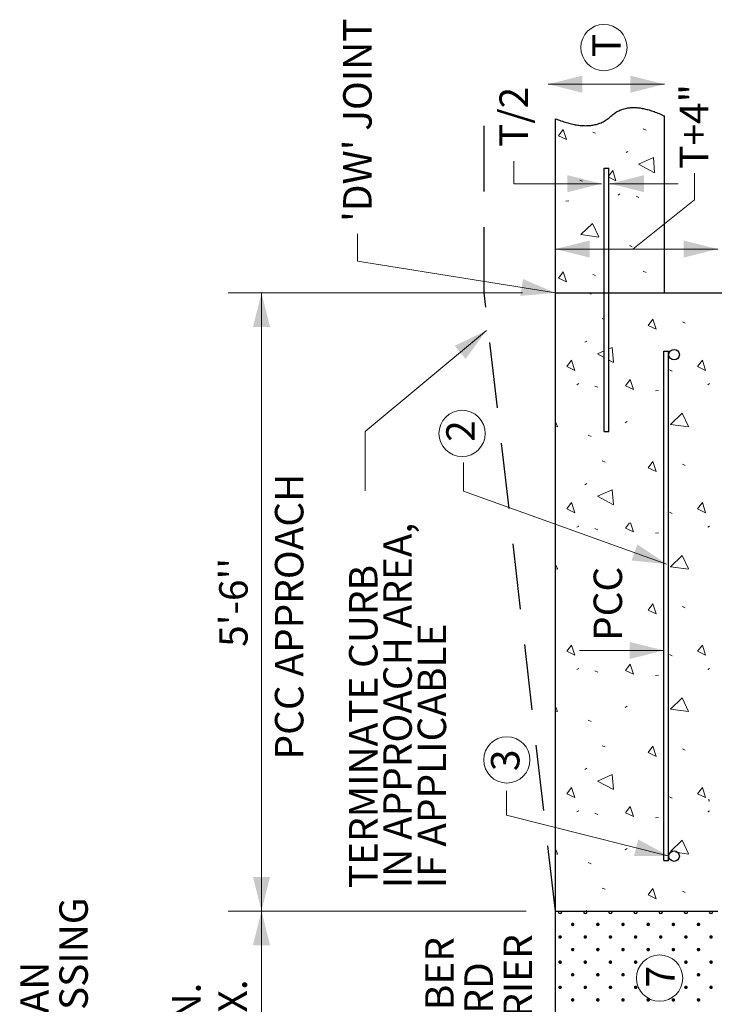
# Model space of a CAD drawing. Units: feet. Extents: x -0.8 to 7.7, y -0.5 to 10.5.
# Drawn here: x 4.1 to 6.1, y 3.4 to 6.1 of the extents above; entities that cross this region are included whole.
import ezdxf
from ezdxf.enums import TextEntityAlignment as Align

# ---------------------------------------------------------------- set-up
doc = ezdxf.new("R2010")
doc.units = ezdxf.units.FT
doc.header["$MEASUREMENT"] = 0
doc.linetypes.add('DGN Style 3', pattern=[0.258483, 0.184631, -0.073852])
doc.layers.add('Level 2', color=7, linetype='Continuous', lineweight=0)
doc.layers.add('Level 3', color=7, linetype='Continuous', lineweight=0)
doc.styles.add('Style-WORKING', font='WORKING.shx')

# ---------------------------------------------------------------- blocks, each defined once
blk = doc.blocks.new('*U27')
at = {"layer": 'Level 2', "color": 7, "linetype": 'Continuous', "lineweight": 13, "insert": (-0.0401, 0.0398), "char_height": 0.08, "attachment_point": 1, "rotation": 90, "line_spacing_factor": 0.825001, "style": 'Style-WORKING'}
blk.add_mtext('PCC APPROACH', dxfattribs=at)
blk = doc.blocks.new('*U32')
at = {"layer": 'Level 2', "color": 7, "linetype": 'Continuous', "lineweight": 13, "style": 'Style-WORKING'}
blk.add_text('T/2', height=0.08, rotation=90, dxfattribs=at).set_placement((0, 0.04), align=Align.MIDDLE_LEFT)
blk = doc.blocks.new('*U33')
at = {"layer": 'Level 2', "color": 7, "linetype": 'Continuous', "lineweight": 13, "insert": (-0.04, -10005.2921), "char_height": 0.08, "attachment_point": 1, "rotation": 90, "line_spacing_factor": 0.722892, "style": 'Style-WORKING'}
blk.add_mtext('TERMINATE CURB \\PIN APPROACH AREA, \\PIF APPLICABLE', dxfattribs=at)

msp = doc.modelspace()

# ---------------------------------------------------------------- hatches: boundary and pattern name
at = {"layer": 'Level 2', "linetype": 'Continuous', "lineweight": 30}
h = msp.add_hatch(color=7, dxfattribs=at)
edge = h.paths.add_edge_path()
edge.add_arc((5.6877, 3.6026), 0.005, 315, 675)
h = msp.add_hatch(color=7, dxfattribs=at)
edge = h.paths.add_edge_path()
edge.add_arc((5.7584, 3.6026), 0.005, 315, 675)
h = msp.add_hatch(color=7, dxfattribs=at)
edge = h.paths.add_edge_path()
edge.add_arc((5.8291, 3.6026), 0.005, 315, 675)
h = msp.add_hatch(color=7, dxfattribs=at)
edge = h.paths.add_edge_path()
edge.add_arc((5.8999, 3.6026), 0.005, 315, 675)
h = msp.add_hatch(color=7, dxfattribs=at)
edge = h.paths.add_edge_path()
edge.add_arc((5.9706, 3.6026), 0.005, 315, 675)
h = msp.add_hatch(color=7, dxfattribs=at)
edge = h.paths.add_edge_path()
edge.add_arc((6.0413, 3.6026), 0.005, 315, 675)
h = msp.add_hatch(color=7, dxfattribs=at)
edge = h.paths.add_edge_path()
edge.add_arc((5.6524, 3.5673), 0.005, 315, 675)
h = msp.add_hatch(color=7, dxfattribs=at)
edge = h.paths.add_edge_path()
edge.add_arc((5.7231, 3.5673), 0.005, 315, 675)
h = msp.add_hatch(color=7, dxfattribs=at)
edge = h.paths.add_edge_path()
edge.add_arc((5.7938, 3.5673), 0.005, 315, 675)
h = msp.add_hatch(color=7, dxfattribs=at)
edge = h.paths.add_edge_path()
edge.add_arc((5.8645, 3.5673), 0.005, 315, 675)
h = msp.add_hatch(color=7, dxfattribs=at)
edge = h.paths.add_edge_path()
edge.add_arc((5.9352, 3.5673), 0.005, 315, 675)
h = msp.add_hatch(color=7, dxfattribs=at)
edge = h.paths.add_edge_path()
edge.add_arc((6.0059, 3.5673), 0.005, 315, 675)
h = msp.add_hatch(color=7, dxfattribs=at)
edge = h.paths.add_edge_path()
edge.add_arc((6.0766, 3.5673), 0.005, 315, 675)
h = msp.add_hatch(color=7, dxfattribs=at)
edge = h.paths.add_edge_path()
edge.add_arc((5.6877, 3.5319), 0.005, 315, 675)
h = msp.add_hatch(color=7, dxfattribs=at)
edge = h.paths.add_edge_path()
edge.add_arc((5.7584, 3.5319), 0.005, 315, 675)
h = msp.add_hatch(color=7, dxfattribs=at)
edge = h.paths.add_edge_path()
edge.add_arc((5.8291, 3.5319), 0.005, 315, 675)
h = msp.add_hatch(color=7, dxfattribs=at)
edge = h.paths.add_edge_path()
edge.add_arc((5.8999, 3.5319), 0.005, 315, 675)
h = msp.add_hatch(color=7, dxfattribs=at)
edge = h.paths.add_edge_path()
edge.add_arc((5.9706, 3.5319), 0.005, 315, 675)
h = msp.add_hatch(color=7, dxfattribs=at)
edge = h.paths.add_edge_path()
edge.add_arc((6.0413, 3.5319), 0.005, 315, 675)
h = msp.add_hatch(color=7, dxfattribs=at)
edge = h.paths.add_edge_path()
edge.add_arc((5.6524, 3.4966), 0.005, 315, 675)
h = msp.add_hatch(color=7, dxfattribs=at)
edge = h.paths.add_edge_path()
edge.add_arc((5.7231, 3.4966), 0.005, 315, 675)
h = msp.add_hatch(color=7, dxfattribs=at)
edge = h.paths.add_edge_path()
edge.add_arc((5.7938, 3.4966), 0.005, 315, 675)
h = msp.add_hatch(color=7, dxfattribs=at)
edge = h.paths.add_edge_path()
edge.add_arc((5.8645, 3.4966), 0.005, 315, 675)
h = msp.add_hatch(color=7, dxfattribs=at)
edge = h.paths.add_edge_path()
edge.add_arc((6.0059, 3.4966), 0.005, 315, 675)
h = msp.add_hatch(color=7, dxfattribs=at)
edge = h.paths.add_edge_path()
edge.add_arc((6.0766, 3.4966), 0.005, 315, 675)
h = msp.add_hatch(color=7, dxfattribs=at)
edge = h.paths.add_edge_path()
edge.add_arc((5.6877, 3.4612), 0.005, 315, 675)
h = msp.add_hatch(color=7, dxfattribs=at)
edge = h.paths.add_edge_path()
edge.add_arc((5.7584, 3.4612), 0.005, 315, 675)
h = msp.add_hatch(color=7, dxfattribs=at)
edge = h.paths.add_edge_path()
edge.add_arc((5.8291, 3.4612), 0.005, 315, 675)
h = msp.add_hatch(color=7, dxfattribs=at)
edge = h.paths.add_edge_path()
edge.add_arc((6.0413, 3.4612), 0.005, 315, 675)
h = msp.add_hatch(color=7, dxfattribs=at)
edge = h.paths.add_edge_path()
edge.add_arc((5.6524, 3.4259), 0.005, 315, 675)
h = msp.add_hatch(color=7, dxfattribs=at)
edge = h.paths.add_edge_path()
edge.add_arc((5.7231, 3.4259), 0.005, 315, 675)
h = msp.add_hatch(color=7, dxfattribs=at)
edge = h.paths.add_edge_path()
edge.add_arc((5.7938, 3.4259), 0.005, 315, 675)
h = msp.add_hatch(color=7, dxfattribs=at)
edge = h.paths.add_edge_path()
edge.add_arc((5.8645, 3.4259), 0.005, 315, 675)
h = msp.add_hatch(color=7, dxfattribs=at)
edge = h.paths.add_edge_path()
edge.add_arc((6.0059, 3.4259), 0.005, 315, 675)
h = msp.add_hatch(color=7, dxfattribs=at)
edge = h.paths.add_edge_path()
edge.add_arc((6.0766, 3.4259), 0.005, 315, 675)
h = msp.add_hatch(color=7, dxfattribs=at)
edge = h.paths.add_edge_path()
edge.add_arc((5.6877, 3.3905), 0.005, 315, 675)
h = msp.add_hatch(color=7, dxfattribs=at)
edge = h.paths.add_edge_path()
edge.add_arc((5.7584, 3.3905), 0.005, 315, 675)
h = msp.add_hatch(color=7, dxfattribs=at)
edge = h.paths.add_edge_path()
edge.add_arc((5.8291, 3.3905), 0.005, 315, 675)
h = msp.add_hatch(color=7, dxfattribs=at)
edge = h.paths.add_edge_path()
edge.add_arc((5.8999, 3.3905), 0.005, 315, 675)
h = msp.add_hatch(color=7, dxfattribs=at)
edge = h.paths.add_edge_path()
edge.add_arc((5.9706, 3.3905), 0.005, 315, 675)
h = msp.add_hatch(color=7, dxfattribs=at)
edge = h.paths.add_edge_path()
edge.add_arc((6.0413, 3.3905), 0.005, 315, 675)

# ---------------------------------------------------------------- linework, layer by layer
at = {"layer": 'Level 2', "color": 7, "linetype": 'Continuous', "lineweight": 13}
for p, q in [((5.6191, 5.9633), (5.9454, 5.9633)), ((5.9454, 5.9633), (5.6191, 5.9633)), ((5.7925, 5.6838), (5.9843, 5.6838)), ((5.6391, 5.5002), (6.0953, 5.5002)), ((6.0953, 5.5002), (5.6391, 5.5002)), ((4.8134, 3.6402), (4.8134, 5.377)), ((4.8134, 5.377), (4.8134, 3.6402)), ((5.944, 4.3724), (5.7071, 4.3724)), ((4.8134, 2.6932), (4.8134, 3.6402)), ((4.8134, 3.6402), (4.8134, 2.6932))]:
    msp.add_line(p, q, dxfattribs=at)
at = {"layer": 'Level 2', "color": 7, "linetype": 'DGN Style 3', "lineweight": 30}
for p, q in [((5.4391, 5.3771), (5.4391, 5.8665)), ((5.6391, 3.6403), (5.4391, 5.3771))]:
    msp.add_line(p, q, dxfattribs=at)
at = {"layer": 'Level 2', "color": 7, "linetype": 'Continuous', "lineweight": 30}
for p, q in [((5.6391, 5.3771), (5.6391, 5.8665)), ((5.9454, 5.3771), (5.9454, 5.8741)), ((5.7762, 4.9878), (5.7762, 5.7278)), ((5.7762, 5.7278), (5.7893, 5.7278)), ((5.7893, 4.9878), (5.7893, 5.7278)), ((5.6391, 3.6403), (5.6391, 5.3771)), ((5.6391, 5.3771), (6.3559, 5.3771)), ((5.9443, 3.7819), (5.9443, 5.2135)), ((5.9443, 5.2135), (5.9574, 5.2135)), ((5.9574, 3.7819), (5.9574, 5.2135)), ((5.7762, 4.9878), (5.7893, 4.9878)), ((5.6391, 2.6932), (5.6391, 3.7649)), ((5.9443, 3.7819), (5.9574, 3.7819)), ((5.6391, 3.6402), (6.0953, 3.6402))]:
    msp.add_line(p, q, dxfattribs=at)
at = {"layer": 'Level 2', "color": 7, "linetype": 'Continuous', "lineweight": 0}
for p, q in [((5.8941, 5.8344), (5.8861, 5.8379)), ((5.7522, 5.8255), (5.7442, 5.829)), ((5.8378, 5.7712), (5.8431, 5.7747)), ((6.0296, 5.6384), (6.0296, 5.7132)), ((5.7157, 5.6905), (5.7077, 5.6941)), ((5.8152, 5.6515), (5.8205, 5.6551)), ((5.8737, 5.6448), (5.8657, 5.6484)), ((5.6686, 5.6351), (5.6766, 5.636)), ((5.8572, 5.5002), (6.0296, 5.6384)), ((5.8552, 5.5063), (5.8472, 5.5098)), ((5.7522, 5.4255), (5.7442, 5.429)), ((5.8941, 5.4344), (5.8861, 5.4379)), ((5.5469, 5.3771), (4.7201, 5.3771)), ((5.7396, 5.3732), (5.7316, 5.3768)), ((5.7762, 5.3023), (5.7706, 5.3048)), ((6.0042, 5.2924), (5.9962, 5.296)), ((5.7222, 5.2381), (5.7276, 5.2416)), ((5.9677, 5.1574), (5.9597, 5.161)), ((5.6996, 5.1185), (5.705, 5.122)), ((6.0672, 5.1185), (6.0725, 5.122)), ((5.7582, 5.1117), (5.7502, 5.1153)), ((5.9206, 5.1021), (5.9286, 5.1029)), ((5.8354, 5.0123), (5.8408, 5.0158)), ((5.7396, 4.9732), (5.7316, 4.9768)), ((5.7786, 4.9013), (5.7706, 4.9048)), ((6.0042, 4.8924), (5.9962, 4.896)), ((5.7222, 4.8381), (5.7276, 4.8416)), ((5.9677, 4.7574), (5.9597, 4.761)), ((5.6996, 4.7185), (5.705, 4.722)), ((5.7582, 4.7117), (5.7502, 4.7153)), ((6.0672, 4.7185), (6.0725, 4.722)), ((5.9206, 4.7021), (5.9286, 4.7029)), ((6.0042, 4.4924), (5.9962, 4.496)), ((5.9677, 4.3574), (5.9597, 4.361)), ((5.6996, 4.3185), (5.705, 4.322)), ((6.0672, 4.3185), (6.0725, 4.322)), ((5.7582, 4.3117), (5.7502, 4.3153)), ((5.9206, 4.3021), (5.9286, 4.3029)), ((5.8354, 4.2123), (5.8408, 4.2158)), ((5.7396, 4.1732), (5.7316, 4.1768)), ((5.7786, 4.1013), (5.7706, 4.1048)), ((6.0042, 4.0924), (5.9962, 4.096)), ((5.7222, 4.0381), (5.7276, 4.0416)), ((5.9677, 3.9574), (5.9597, 3.961)), ((5.6996, 3.9185), (5.705, 3.922)), ((5.7582, 3.9117), (5.7502, 3.9153)), ((5.9206, 3.9021), (5.9286, 3.9029)), ((6.0672, 3.9185), (6.0725, 3.922)), ((5.8354, 3.8123), (5.8408, 3.8158)), ((5.7396, 3.7732), (5.7316, 3.7768)), ((5.7786, 3.7013), (5.7706, 3.7048)), ((6.0042, 3.6924), (5.9962, 3.696)), ((5.5571, 3.6402), (4.7201, 3.6402)), ((5.7255, 3.6402), (5.7276, 3.6416))]:
    msp.add_line(p, q, dxfattribs=at)
at = {"layer": 'Level 2', "color": 7, "linetype": 'Continuous', "lineweight": 0, "flags": 128}
for points in [[(5.67, 5.8079), (5.6478, 5.8185), (5.6611, 5.8363), (5.67, 5.8079)], [(5.9181, 5.7145), (5.8728, 5.7385), (5.9145, 5.7571), (5.9181, 5.7154)], [(5.7893, 5.7063), (5.8001, 5.7207), (5.809, 5.6923)], [(5.809, 5.6923), (5.7893, 5.7017)], [(5.7613, 5.5335), (5.7106, 5.5406), (5.7434, 5.5724), (5.761, 5.5343)], [(5.67, 5.4079), (5.6478, 5.4185), (5.6611, 5.4363), (5.67, 5.4079)], [(5.922, 5.2748), (5.8998, 5.2855), (5.9131, 5.3032), (5.922, 5.2748)], [(5.7762, 5.1954), (5.7573, 5.2054), (5.7762, 5.2138)], [(5.7893, 5.2197), (5.799, 5.224), (5.8026, 5.1823)], [(5.6935, 5.1592), (5.6713, 5.1699), (5.6846, 5.1876), (5.6935, 5.1592)], [(5.8026, 5.1814), (5.7893, 5.1884)], [(6.061, 5.1592), (6.0388, 5.1699), (6.0521, 5.1876), (6.061, 5.1592)], [(5.8585, 5.1055), (5.8363, 5.1162), (5.8496, 5.1339), (5.8585, 5.1055)], [(6.0133, 5.0004), (5.9626, 5.0075), (5.9954, 5.0393), (6.013, 5.0013)], [(5.6391, 5.0151), (5.6455, 5.0013)], [(5.6458, 5.0004), (5.6391, 5.0014)], [(5.922, 4.8748), (5.8998, 4.8855), (5.9131, 4.9032), (5.922, 4.8748)], [(5.8026, 4.7814), (5.7573, 4.8054), (5.799, 4.824), (5.8026, 4.7823)], [(5.6935, 4.7592), (5.6713, 4.7699), (5.6846, 4.7876), (5.6935, 4.7592)], [(6.061, 4.7592), (6.0388, 4.7699), (6.0521, 4.7876), (6.061, 4.7592)], [(5.8585, 4.7055), (5.8363, 4.7162), (5.8475, 4.731)], [(5.8506, 4.7308), (5.8585, 4.7055)], [(6.0133, 4.6004), (5.9626, 4.6075), (5.9954, 4.6393), (6.013, 4.6013)], [(5.6391, 4.6151), (5.6455, 4.6013)], [(5.6458, 4.6004), (5.6391, 4.6014)], [(5.922, 4.4748), (5.8998, 4.4855), (5.9131, 4.5032), (5.922, 4.4748)], [(5.6935, 4.3592), (5.6713, 4.3699), (5.6846, 4.3876), (5.6935, 4.3592)], [(6.061, 4.3592), (6.0388, 4.3699), (6.0521, 4.3876), (6.061, 4.3592)], [(5.8585, 4.3055), (5.8363, 4.3162), (5.8496, 4.3339), (5.8585, 4.3055)], [(6.0133, 4.2004), (5.9626, 4.2075), (5.9954, 4.2393), (6.013, 4.2013)], [(5.6391, 4.2151), (5.6455, 4.2013)], [(5.6458, 4.2004), (5.6391, 4.2014)], [(5.922, 4.0748), (5.8998, 4.0855), (5.9131, 4.1032), (5.922, 4.0748)], [(5.8026, 3.9814), (5.7573, 4.0054), (5.799, 4.024), (5.8026, 3.9823)], [(5.6935, 3.9592), (5.6713, 3.9699), (5.6846, 3.9876), (5.6935, 3.9592)], [(6.061, 3.9592), (6.0388, 3.9699), (6.0521, 3.9876), (6.061, 3.9592)], [(5.8585, 3.9055), (5.8363, 3.9162), (5.8496, 3.9339), (5.8585, 3.9055)], [(6.0711, 3.9482), (6.0701, 3.9543)], [(5.9695, 3.8065), (5.9626, 3.8075), (5.9954, 3.8393), (6.013, 3.8013)], [(5.6391, 3.8151), (5.6455, 3.8013)], [(5.6458, 3.8004), (5.6391, 3.8014)], [(6.0133, 3.8004), (5.9766, 3.8055)], [(5.922, 3.6748), (5.8998, 3.6855), (5.9131, 3.7032), (5.922, 3.6748)]]:
    msp.add_lwpolyline(points, dxfattribs=at)
at = {"layer": 'Level 2', "color": 7, "linetype": 'Continuous', "lineweight": 13, "flags": 128}
for points in [[(5.7685, 5.6838), (5.522, 5.6838), (5.522, 5.7471)], [(5.6391, 5.3771), (5.083, 5.4661), (5.083, 5.5425)], [(5.4453, 5.2711), (5.1044, 4.988), (5.1044, 4.8204)], [(5.9517, 4.6152), (5.3808, 4.8196), (5.3808, 4.9)], [(5.959, 3.7945), (5.5015, 3.91), (5.5015, 3.978)]]:
    msp.add_lwpolyline(points, dxfattribs=at)
at = {"layer": 'Level 2', "color": 7, "linetype": 'Continuous', "lineweight": 13}
for centre in [(5.7757, 6.0662), (5.377, 4.9823), (5.5028, 4.0648), (5.9321, 3.4518)]:
    msp.add_circle(centre, 0.065, dxfattribs=at)
at = {"layer": 'Level 2', "color": 7, "linetype": 'Continuous', "lineweight": 30}
for centre in [(5.9728, 5.2034), (5.9728, 3.7945)]:
    msp.add_circle(centre, 0.0148, dxfattribs=at)
for centre, start, end in [((5.6524, 3.638), 153.4397, 26.5556), ((5.7231, 3.638), 153.4769, 26.5183), ((5.7938, 3.638), 153.5142, 26.4811), ((5.8645, 3.638), 153.5514, 26.4439), ((5.9352, 3.638), 153.5886, 26.4066), ((6.0059, 3.638), 153.6259, 26.3694), ((6.0766, 3.638), 153.6631, 26.3322)]:
    msp.add_arc(centre, 0.005, start, end, dxfattribs=at)
msp.add_open_spline([(5.6391, 5.8665), (5.7434, 5.8241), (5.8459, 5.922), (5.9454, 5.8741)], degree=2, dxfattribs=at)
at = {"layer": 'Level 2', "color": 7, "linetype": 'Continuous', "lineweight": 13}
for points in [[(5.7151, 5.9393), (5.6191, 5.9633), (5.7151, 5.9873)], [(5.8885, 5.6598), (5.7925, 5.6838), (5.8885, 5.7078)], [(5.7351, 5.4762), (5.6391, 5.5002), (5.7351, 5.5242)], [(5.5481, 5.416), (5.6391, 5.3771), (5.5405, 5.3686)], [(5.8695, 4.6702), (5.9517, 4.6152), (5.8533, 4.625)], [(5.8718, 3.8412), (5.959, 3.7945), (5.86, 3.7947)], [(4.8374, 3.7362), (4.8134, 3.6402), (4.7894, 3.7362)]]:
    msp.add_solid(points, dxfattribs=at)
at = {"layer": 'Level 2', "color": 7, "linetype": 'Continuous', "lineweight": 13, "extrusion": (0, 0, -1)}
for points in [[(-5.8494, 5.9873), (-5.9454, 5.9633), (-5.8494, 5.9393)], [(-5.6725, 5.7078), (-5.7685, 5.6838), (-5.6725, 5.6598)], [(-5.9993, 5.5242), (-6.0953, 5.5002), (-5.9993, 5.4762)], [(-4.7894, 5.281), (-4.8134, 5.377), (-4.8374, 5.281)], [(-5.3561, 5.2283), (-5.4453, 5.2711), (-5.3868, 5.1913)], [(-5.848, 4.3964), (-5.944, 4.3724), (-5.848, 4.3484)], [(-4.7894, 3.5442), (-4.8134, 3.6402), (-4.8374, 3.5442)]]:
    msp.add_solid(points, dxfattribs=at)

# ---------------------------------------------------------------- block references
at = {"layer": 'Level 2', "color": 7, "linetype": 'Continuous', "lineweight": 13}
for name, p in [('*U32', (5.522, 5.7471)), ('*U27', (4.8912, 4.0263)), ('*U33', (5.0993, 10008.9965))]:
    msp.add_blockref(name, p, dxfattribs=at)

# ---------------------------------------------------------------- texts
at = {"layer": 'Level 2', "color": 7, "linetype": 'Continuous', "lineweight": 13, "style": 'Style-WORKING'}
for s, p in [("'DW' JOINT", (5.1228, 5.5763)), ('T', (5.8227, 6.0393)), ('T+4"', (6.0685, 5.7257)), ('2', (5.4125, 4.9585)), ('PCC', (5.8265, 4.3991)), ('3', (5.5382, 4.0334)), ('7', (5.9742, 3.4253))]:
    msp.add_text(s, height=0.08, rotation=90, dxfattribs=at).set_placement(p)
at = {"layer": 'Level 2', "color": 7, "linetype": 'Continuous', "lineweight": 13, "insert": (4.1353, 3.139), "char_height": 0.08, "attachment_point": 2, "rotation": 90, "line_spacing_factor": 0.825001, "style": 'Style-WORKING'}
msp.add_mtext('TYPICAL PLAN\\PSTRAIGHT CROSSING', dxfattribs=at)
at = {"layer": 'Level 3', "color": 7, "linetype": 'Continuous', "lineweight": 13, "style": 'Style-WORKING'}
msp.add_text("5'-6''", height=0.08, rotation=90, dxfattribs=at).set_placement((4.7344, 4.3824), align=Align.MIDDLE_LEFT)
at = {"layer": 'Level 3', "color": 7, "linetype": 'Continuous', "lineweight": 13, "char_height": 0.08, "rotation": 90, "style": 'Style-WORKING'}
for s, insert, attachment_point, line_spacing_factor in [('1" FIBER \\PBOARD \\PBARRIER', (5.4338, 3.1328), 4, 0.825001), ('3\'-0" MIN.\\P5\'-6" MAX.', (4.6776, 3.1914), 5, 0.975001)]:
    msp.add_mtext(s, dxfattribs=dict(at, insert=insert, attachment_point=attachment_point, line_spacing_factor=line_spacing_factor))

doc.saveas('drawing.dxf')
